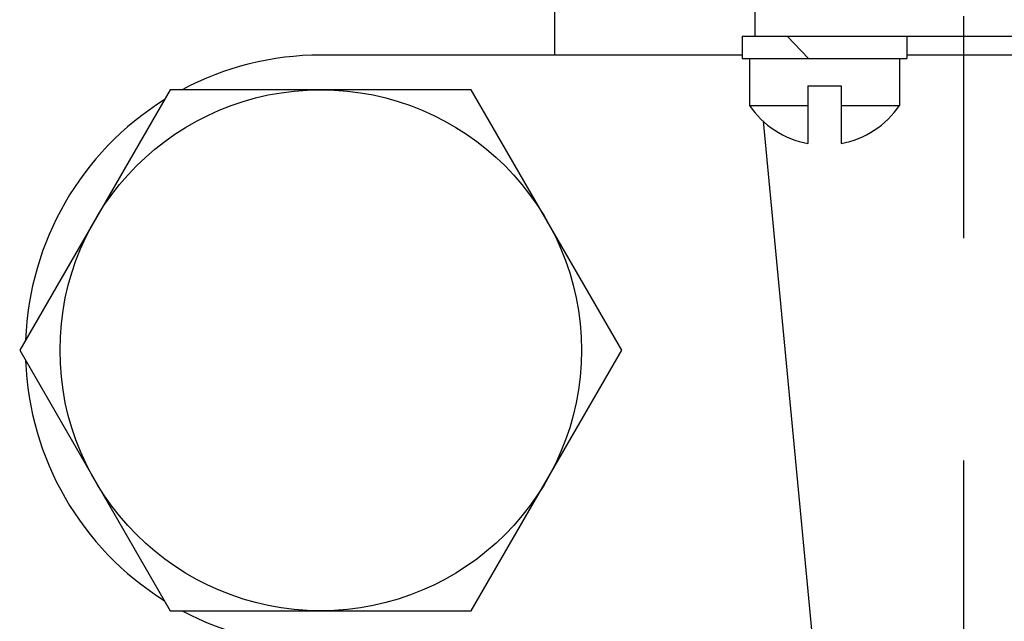
# Model space of a CAD drawing. Extents: x 2 to 107, y 1 to 70.
# Drawn here: x 37 to 39, y 49 to 50 of the extents above; entities that cross this region are included whole.
import ezdxf

# ---------------------------------------------------------------- set-up
doc = ezdxf.new("R2010")
doc.units = 0
doc.header["$LTSCALE"] = 3.2
doc.header["$MEASUREMENT"] = 0
doc.linetypes.add('CENTER2', pattern=[1.125, 0.75, -0.125, 0.125, -0.125])
for name, color, linetype in [('001-CENTER-LINE-RED', 1, 'CENTER2'), ('001-OBJECT-WHITE', 7, 'CONTINUOUS'), ('100-HARDWARE', 30, 'CONTINUOUS')]:
    doc.layers.add(name, color=color, linetype=linetype)

msp = doc.modelspace()

# ---------------------------------------------------------------- linework, layer by layer
at = {"layer": '001-CENTER-LINE-RED'}
msp.add_line((38.7578182, 53.0208812), (38.7578182, 46.1845468), dxfattribs=at)
at = {"layer": '001-OBJECT-WHITE'}
for p, q in [((38.0226067, 50.1505468), (38.0226067, 50.7157668)), ((38.3828182, 50.2445468), (38.3828182, 50.1845468)), ((38.3828182, 50.1845468), (39.1328182, 50.1845468)), ((38.3598182, 50.1505468), (37.6016182, 50.1505468)), ((38.7578182, 50.1505468), (38.6558182, 50.1505468)), ((38.8598182, 50.1505468), (38.7578182, 50.1505468)), ((38.3973568, 50.0316009), (38.5078182, 48.8695468))]:
    msp.add_line(p, q, dxfattribs=at)
for start, end in [(90, 118.0164827), (121.9992051, 178.0007949), (182.0106944, 237.9893056), (242.0064885, 270)]:
    msp.add_arc((37.6016182, 49.6193468), 0.5312, start, end, dxfattribs=at)
at = {"layer": '100-HARDWARE'}
for p, q in [((38.3598182, 50.1845468), (38.3598182, 50.1445468)), ((38.3598182, 50.1845468), (38.6558182, 50.1845468)), ((38.4793126, 50.1445468), (38.4407666, 50.1845468)), ((38.6558182, 50.1845468), (38.6558182, 50.1445468)), ((38.3598182, 50.1445468), (38.6558182, 50.1445468)), ((38.3728182, 50.1445468), (38.3728182, 50.0600221)), ((38.6428182, 50.1445468), (38.6428182, 50.0600221)), ((38.4778182, 50.0953826), (38.4778182, 49.9913274)), ((38.4778182, 50.0953826), (38.5378182, 50.0953826)), ((38.5378182, 50.0953826), (38.5378182, 49.9913274)), ((38.3728182, 50.0600221), (38.4778182, 50.0600221)), ((38.5378182, 50.0600221), (38.6428182, 50.0600221))]:
    msp.add_line(p, q, dxfattribs=at)
msp.add_lwpolyline([(37.3307909, 50.0882968), (37.0600136, 49.6192968), (37.3307909, 49.1502968), (37.8723454, 49.1502968), (38.1431227, 49.6192968), (37.8723454, 50.0882968)], close=True, dxfattribs=at)
msp.add_circle((37.6015682, 49.6192968), 0.469, dxfattribs=at)
for start, end in [(214.2023743, 259.4093755), (280.5906245, 325.7976257)]:
    msp.add_arc((38.5078182, 50.1517761), 0.1632293, start, end, dxfattribs=at)

doc.saveas('drawing.dxf')
